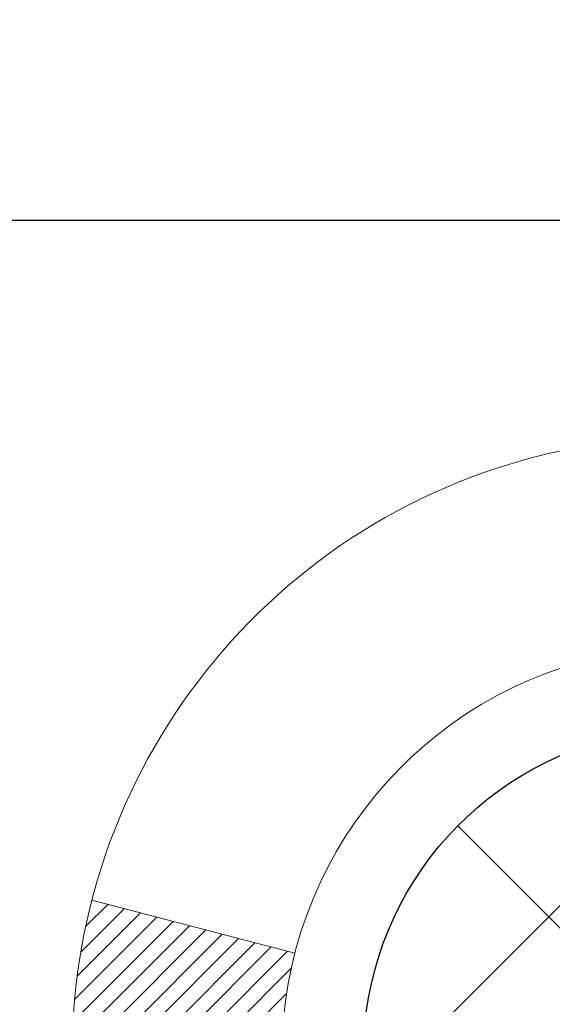
# Model space of a CAD drawing. Extents: x 13 to 3254, y -28 to 1977.
# Drawn here: x 175 to 175, y -5 to -5 of the extents above; entities that cross this region are included whole.
import ezdxf

# ---------------------------------------------------------------- set-up
doc = ezdxf.new("R2010")
doc.units = 0
doc.header["$LTSCALE"] = 5
doc.header["$MEASUREMENT"] = 0
doc.layers.get('DEFPOINTS').update_dxf_attribs({"linetype": 'CONTINUOUS'})
for name, color, linetype, lineweight in [('DECK COAT - H', 20, 'CONTINUOUS', 20), ('DECK COAT - L', 22, 'CONTINUOUS', 18), ('DIMS', 50, 'CONTINUOUS', 25), ('MIG FOOT - H', 251, 'CONTINUOUS', 20), ('MIG RETAINER - H', 251, 'CONTINUOUS', 20), ('PVC SIDESHEET - H', 170, 'CONTINUOUS', 20), ('PVC SIDESHEET - L', 150, 'CONTINUOUS', 25), ('SCREW - L', 1, 'CONTINUOUS', 25)]:
    doc.layers.add(name, color=color, linetype=linetype, lineweight=lineweight)
doc.dimstyles.get("Standard").update_dxf_attribs({"dimtxt": 0.18, "dimasz": 0.18, "dimexe": 0.18, "dimexo": 0.0625, "dimgap": 0.09, "dimtad": 0, "dimtih": 1, "dimtoh": 1, "dimdec": 4, "dimzin": 0, "dimdsep": 46, "dimtxsty": 'Standard', "dimcen": 0.09, "dimadec": 0, "dimazin": 0, "dimtfac": 1, "dimtdec": 4, "dimtofl": 0, "dimtmove": 0, "dimatfit": 3, "dimfxl": 1, "dimtolj": 1, "dimtzin": 0, "dimarcsym": 0})

# ---------------------------------------------------------------- blocks, each defined once
blk = doc.blocks.new('*D19')
at = {"layer": 'DEFPOINTS', "color": 0, "transparency": 16777216}
for p in [(179.7837935231585, -2.377026429416702), (174.2837935231605, -7.377059599975439), (186.761464339008, -7.377059599975443)]:
    blk.add_point(p, dxfattribs=at)
at = {"layer": 'DIMS', "color": 0, "lineweight": -2, "transparency": 16777216}
for p, q in [((180.0937935231585, -2.377026429416702), (187.071464339008, -2.377026429416704)), ((186.761464339008, -2.687026429416704), (186.761464339008, -4.074593042125653)), ((186.761464339008, -7.067059599975443), (186.761464339008, -5.521259708792321)), ((174.5937935231605, -7.377059599975439), (187.071464339008, -7.377059599975443))]:
    blk.add_line(p, q, dxfattribs=at)
at = {"layer": 'DIMS', "color": 0, "transparency": 16777216}
for points in [[(186.7097976723414, -2.687026429416704), (186.8131310056747, -2.687026429416704), (186.761464339008, -2.377026429416704)], [(186.7097976723414, -7.067059599975443), (186.8131310056747, -7.067059599975443), (186.761464339008, -7.377059599975443)]]:
    blk.add_solid(points, dxfattribs=at)
at = {"layer": 'DIMS', "color": 0, "transparency": 16777216, "insert": (186.761464339008, -4.797926375458957), "char_height": 0.31, "attachment_point": 5}
blk.add_mtext('\\A1;5 IN\\P [127.0mm]', dxfattribs=at)
blk = doc.blocks.new('*D24')
at = {"layer": 'DEFPOINTS', "color": 0, "transparency": 16777216}
for p in [(174.2837935231629, -2.87705873980371), (180.7837935231621, -2.87705873980371), (180.7837935231621, -3.774179970236887)]:
    blk.add_point(p, dxfattribs=at)
at = {"layer": 'DIMS', "color": 0, "lineweight": -2, "transparency": 16777216}
for p, q in [((174.2837935231629, -3.18705873980371), (174.2837935231629, -4.084179970236887)), ((180.7837935231621, -3.18705873980371), (180.7837935231621, -4.084179970236887)), ((174.5937935231629, -3.774179970236887), (176.7297630835336, -3.774179970236887)), ((180.4737935231621, -3.774179970236887), (179.7264297502003, -3.774179970236887))]:
    blk.add_line(p, q, dxfattribs=at)
at = {"layer": 'DIMS', "color": 0, "transparency": 16777216}
for points in [[(174.5937935231629, -3.72251330357022), (174.5937935231629, -3.825846636903553), (174.2837935231629, -3.774179970236887)], [(180.4737935231621, -3.72251330357022), (180.4737935231621, -3.825846636903553), (180.7837935231621, -3.774179970236887)]]:
    blk.add_solid(points, dxfattribs=at)
at = {"layer": 'DIMS', "color": 0, "transparency": 16777216, "insert": (178.2280964168669, -3.774179970236887), "char_height": 0.31, "attachment_point": 5}
blk.add_mtext('\\A1;6 1/2 IN\\P [165.1mm]', dxfattribs=at)

msp = doc.modelspace()

# ---------------------------------------------------------------- hatches: boundary and pattern name
at = {"layer": 'DECK COAT - H'}
h = msp.add_hatch(dxfattribs=at)
h.set_pattern_fill('ANSI31', color=256, scale=0.03937, style=0)
h.set_pattern_definition([(45, (-14.55882516247897, -167.7559939052371), (-0.003479849246914297, 0.003479849246914297), [])])
h.paths.add_polyline_path([(174.9548605192011, -5.270865837307966), (175.0257265192011, -5.270865837308023), (175.025726519201, -5.507085837308026), (174.954860519201, -5.507085837307969)])
h.paths.add_polyline_path([(175.0323112876877, -4.918097789759926), (175.050014121965, -4.91068802380731), (175.0675955988368, -4.903092387030867), (175.0849343608974, -4.895125008606684), (175.1019090507412, -4.886600017710904), (175.1183983109626, -4.87733154351973), (175.134280784156, -4.867133715209249), (175.1494420206115, -4.855838053731659), (175.1596248776747, -4.847090616221422), (175.2064686203533, -4.899862607108261), (175.1981529131402, -4.907243869294078), (175.1838373157189, -4.918893133979125), (175.1690045615531, -4.929858320939317), (175.1536640322431, -4.940045601019008), (175.1378251179182, -4.949361172739955), (175.1215156260146, -4.957771002270178), (175.104820754435, -4.965427298706246), (175.0878368480986, -4.972518445321711), (175.0706602519242, -4.979232825390099), (175.0533873108307, -4.985758822184934, 0.3282883506358849), (175.0257265192009, -5.02334726907155), (175.0257265192009, -5.03464583730802), (174.9548605192012, -5.034645837307963), (174.9548605192008, -5.023345612970942, -0.3282898029380562)])
h.paths.add_polyline_path([(175.3115680772498, -4.540012941433744), (175.3150860596443, -4.521305564497183), (175.3182983839445, -4.502567408375953), (175.3212416799429, -4.483802161619977), (175.3239525774318, -4.465013512779237), (175.3264677062041, -4.446205150403657), (175.3271581437055, -4.440688546423317), (175.3966903858573, -4.447955032420552), (175.3946060885561, -4.463500620596236), (175.3920020440361, -4.481859200823223), (175.3892357232975, -4.500166601500567), (175.3862816563915, -4.518414789778362), (175.3831143733694, -4.536595732806703), (175.3797084042827, -4.554701397735656), (175.3760382791821, -4.572723751715344), (175.3720785281193, -4.590654761895863), (175.3678036811453, -4.608486395427306), (175.3631882683115, -4.626210619459741), (175.358206819669, -4.64381940114329), (175.3528338652691, -4.661304707628048), (175.3470439351631, -4.678658506064082), (175.3437443894209, -4.687772082064484), (175.2781174892463, -4.662170052562331), (175.2822526401636, -4.650758415968042), (175.2882493655174, -4.632619276042689), (175.2937678960346, -4.614311009720168), (175.2988335818091, -4.595865053742628), (175.3034717729351, -4.577312844852273), (175.3077078195063, -4.558685819791307)])
h.paths.add_polyline_path([(175.2988335818091, -4.132841965853814), (175.2937678960346, -4.114396009876273), (175.2882493655174, -4.096087743553753), (175.2822526401636, -4.0779486036284), (175.2757523698791, -4.06001002684242), (175.26872320457, -4.042303449938046), (175.2611397941423, -4.024860309657399), (175.2529767885019, -4.007712042742739), (175.247956703596, -3.998080641750349), (175.3123343271716, -3.968360039387264), (175.3192200160882, -3.982155673883554), (175.3269202317966, -3.998864725021136), (175.3341112951811, -4.015767656802453), (175.3408115594021, -4.032834255994928), (175.3470439351631, -4.05004851353236), (175.3528338652691, -4.067402311968394), (175.358206819669, -4.084887618453152), (175.3631882683115, -4.102496400136701), (175.3678036811453, -4.120220624169136), (175.3720785281193, -4.138052257700579), (175.3760382791821, -4.155983267881069), (175.3797084042827, -4.174005621860758), (175.3831143733694, -4.192111286789739), (175.3850035890437, -4.202955825247827), (175.3162173245874, -4.214000358926071), (175.3150860596443, -4.207401455099259), (175.3115680772498, -4.188694078162698), (175.3077078195063, -4.170021199805134), (175.3034717729351, -4.151394174744169)])
h.paths.add_polyline_path([(174.9548605192008, -3.705361406625784), (174.9548605192008, -3.591470312784779), (175.0257265192009, -3.591470312784779), (175.0257265192009, -3.705359750524863, 0.328288350635692), (175.0533873108307, -3.742948197411508), (175.070660251924, -3.749474194206343), (175.0878368480986, -3.756188574274731), (175.104820754435, -3.763279720890196), (175.1215156260146, -3.770936017326264), (175.1378251179182, -3.779345846856458), (175.1380118836781, -3.779455692127087), (175.1007190323201, -3.841509353486728), (175.0849343608974, -3.833582010989815), (175.0675955988368, -3.825614632565632), (175.050014121965, -3.818018995789132), (175.0323112876873, -3.810609229836459, -0.3282898029372712)])
h.paths.add_polyline_path([(174.7580105192012, -4.94585010093455, -0.06353703482201947), (174.7646952783132, -4.893457248008716), (174.8332909827657, -4.911251047115755, 0.06353703482241302), (174.8288765192012, -4.945850100934919), (174.8288765192011, -5.185361315288972), (174.7580105192024, -5.185361315288915)])
h.paths.add_polyline_path([(175.0339654208436, -4.69411972674861), (175.0375237717115, -4.690527048924835), (175.0410363046325, -4.686788752201934), (175.0444906732407, -4.682918926448835), (175.0478794040544, -4.678926746611992), (175.0511950348295, -4.674821376401823), (175.0544301035549, -4.670611980000658), (175.0575756919591, -4.666309714146408), (175.0606248984519, -4.661923557445576), (175.0635959777517, -4.657432189732489), (175.0664868873036, -4.652841037130216), (175.0693002019388, -4.648148402839595), (175.0720375594796, -4.643354006563484), (175.074700597746, -4.638457568041602), (175.0772910032676, -4.63345871304962), (175.0798104050874, -4.62835715141712), (175.0822576615691, -4.623157286118399), (175.0846355186852, -4.617857219149883), (175.086944854293, -4.61245933417699), (175.0891872581679, -4.606964502249284), (175.0913643200783, -4.601373594486759), (175.0934776297869, -4.595687482080919), (175.0955287770475, -4.589907036310521), (175.0975193516051, -4.584033128548143), (175.0994509431924, -4.578066630279793), (175.1013251415321, -4.572008413109288), (175.1031422569117, -4.565863675255073), (175.1049057884041, -4.559627718211956), (175.1066147568882, -4.553319019979725), (175.1078276543456, -4.548647839452443), (175.1756322648576, -4.56948578986011), (175.1754958294339, -4.570012592323465), (175.174111119882, -4.57519622901448), (175.1726877936995, -4.580360758540067), (175.1712247619386, -4.585505119581043), (175.1697203266953, -4.590626722558355), (175.1681728582442, -4.595723536272644), (175.1665810883381, -4.6007945802384), (175.1649437487302, -4.605838873970285), (175.1632595711732, -4.610855436982789), (175.1615272874203, -4.615843288790487), (175.1597456292241, -4.620801448907955), (175.1579133283379, -4.625728936849768), (175.1560291165145, -4.630624772130446), (175.1540917255068, -4.63548797426462), (175.1520998870678, -4.640317562766782), (175.1500523329503, -4.645112557151535), (175.1479477949076, -4.649871976933426), (175.1457850046923, -4.654594841627031), (175.1435626940574, -4.659280170746896), (175.1412795947559, -4.663926983807599), (175.1389344385407, -4.668534300323714), (175.1365259571649, -4.673101139809759), (175.1340528823812, -4.67762652178034), (175.1315139459428, -4.682109465750003), (175.1289078796024, -4.686548991233323), (175.1262334151132, -4.69094411774482), (175.1234892842279, -4.695293864799126), (175.1206742186995, -4.699597251910731), (175.1177869502811, -4.70385329859424), (175.1148262107254, -4.708061024364227), (175.1117907336383, -4.712219447255634), (175.108680724521, -4.716326355219323), (175.1054982590466, -4.720377843509013), (175.1022451064253, -4.724370206831239), (175.0989230358671, -4.728299739892591), (175.0955338165823, -4.73216273739969), (175.0920792177811, -4.73595549405907), (175.0885610086734, -4.739674304577377), (175.0849809584694, -4.743315463661119), (175.0813408363793, -4.746875266016943), (175.0776424116132, -4.750350006351411), (175.0738874533814, -4.753735979371086), (175.0700777308937, -4.757029479782588), (175.0662151435004, -4.760227080214648), (175.0623016447906, -4.763325820142185), (175.0583390400363, -4.766322628746551), (175.0543291340567, -4.76921443454161), (175.0502737316709, -4.7719981660412), (175.0461746376981, -4.774670751759103), (175.0420384995325, -4.777226497311389), (175.0378693092186, -4.779661424467022), (175.033660425357, -4.781977501740229), (175.0294051177966, -4.784176746633293), (175.025096656386, -4.786261176648523), (175.0233595432754, -4.787045214673114), (174.9949797831572, -4.722116229616219), (174.997761070539, -4.720783502879769), (175.0013132109925, -4.718922970462344), (175.0048722326163, -4.716896380949052), (175.0084794625939, -4.714676125608676), (175.0121142390282, -4.712270337527755), (175.015772301443, -4.709677298050835), (175.019431841418, -4.706908490314802), (175.023091236245, -4.703961676125871), (175.0267385062695, -4.700844748757319), (175.0303658668662, -4.697562469609991)])
h.paths.add_polyline_path([(175.1237293767974, -4.257127802948602), (175.1231482138595, -4.253671040881571), (175.1225583101838, -4.250221466212579), (175.121959385563, -4.246778975085206), (175.121351159795, -4.243343463658547), (175.1207337620202, -4.239915998860496), (175.1201073510426, -4.236497942610342), (175.1194717001318, -4.233089658047035), (175.1188265825578, -4.2296915083095), (175.1181717715902, -4.226303856536688), (175.1175070404987, -4.222927065867552), (175.1168321625531, -4.219561499440871), (175.116146911023, -4.216207520395713), (175.1154510591784, -4.212865491870915), (175.1147443802889, -4.209535777005428), (175.1136639295655, -4.20454241895483), (175.11218303486, -4.197961878086986), (175.1106547435699, -4.191437071896971), (175.1090772426485, -4.184970911803234), (175.1074487189326, -4.178566308309158), (175.1057673591685, -4.172226171188484), (175.104026761816, -4.165936830912969), (175.1022412150195, -4.15976183725077), (175.1003951171616, -4.15365808752135), (175.098492420912, -4.147645620841288), (175.096531536556, -4.141725308884773), (175.0945108743649, -4.135898023191132), (175.0924288445979, -4.130164635184613), (175.0902838575076, -4.124526016194707), (175.0880743233359, -4.11898303745609), (175.0857986523172, -4.113536570123401), (175.0837506708421, -4.108861807935071), (175.1484639633607, -4.08000235933612), (175.1500523329503, -4.08359446244485), (175.1520998870678, -4.088389456829603), (175.1540917255068, -4.093219045331793), (175.1560291165145, -4.098082247465939), (175.1579133283379, -4.102978082746645), (175.1597456292241, -4.10790557068843), (175.1615272874201, -4.112863730805927), (175.1632595711731, -4.117851582613625), (175.1649437487301, -4.122868145626128), (175.1665810883381, -4.127912439357985), (175.1681728582441, -4.132983483323798), (175.1697203266952, -4.13808029703803), (175.1712247619386, -4.143201900015342), (175.1726877936995, -4.148346261056318), (175.174111119882, -4.153510790581905), (175.1754958294339, -4.15869442727292), (175.1768430057539, -4.16389612479081), (175.1781537322398, -4.169114836797107), (175.1794290922895, -4.174349516953228), (175.1806701693013, -4.179599118920649), (175.181878046673, -4.184862596360844), (175.1830538078029, -4.190138902935288), (175.1841985360889, -4.195426992305457), (175.1853133149291, -4.200725818132796), (175.1863992277216, -4.206034334078836), (175.1874573578644, -4.211351493804969), (175.1884887887555, -4.216676250972696), (175.1894946037931, -4.222007559243522), (175.1904758863751, -4.227344372278836), (175.1914337196998, -4.232685644588301), (175.1923687286538, -4.238032340438551), (175.1932814806668, -4.243385917090038), (175.1941729190871, -4.248746296338865), (175.1950439872626, -4.254113399981165), (175.1958956285419, -4.259487149813069), (175.1967287862729, -4.26486746763068), (175.1975444038039, -4.27025427523013), (175.1983434244831, -4.275647494407522), (175.1991267916588, -4.281047046959074), (175.199895448679, -4.286452854680746), (175.2006503388921, -4.291864839368785), (175.2013924056462, -4.297282922819264), (175.2021225922895, -4.30270702682823), (175.2028418421704, -4.308137073191958), (175.2035510986368, -4.313572983706493), (175.204251305037, -4.319014680167939), (175.2046709308806, -4.322317484436027), (175.1337759202833, -4.326587722944183), (175.1334834085704, -4.32431001688677), (175.1330150802043, -4.32069696153745), (175.1325433350449, -4.317093066858106), (175.1320678928845, -4.313498228992401), (175.1315884735157, -4.309912344083685), (175.1311047967308, -4.306335308275905), (175.1306165823221, -4.302767017712299), (175.1301235500821, -4.299207368536614), (175.1296254198034, -4.295656256892485), (175.1291219112781, -4.292113578923349), (175.1286127442987, -4.288579230772868), (175.1280976386577, -4.285053108584592), (175.1275763141473, -4.281535108502155), (175.1270484905602, -4.278025126669078), (175.1265138876885, -4.274523059229054), (175.1259722253248, -4.271028802325517), (175.1254232232614, -4.267542252102103), (175.1248666012908, -4.264063304702475), (175.1243020792053, -4.260591856270125)])
h.paths.add_polyline_path([(174.758010519201, -3.782856918661352), (174.758010519201, -3.686454503242985), (174.8288765192011, -3.686454503243041), (174.8288765192012, -3.782856918661523, 0.3551910535763121), (174.9385361450423, -3.917748959738489), (174.9182188630985, -3.985814434012795, -0.3471262797452057)])
at = {"layer": 'MIG FOOT - H'}
h = msp.add_hatch(dxfattribs=at)
h.set_pattern_fill('ANSI31', color=256, scale=1.97, style=0)
h.set_pattern_definition([(45, (-766.3020397535557, -440.6385842384772), (-0.1741250448671873, 0.1741250448671873), [])])
h.paths.add_polyline_path([(174.685792007183, -4.188757075277366), (174.685792007183, -3.614353509796857), (174.5217920071828, -3.614353509796857), (174.5217920071833, -4.188757075277366)])
h.paths.add_polyline_path([(178.2092920071836, -6.129116009796817), (177.6780450381835, -6.129116009796874), (177.6780450381835, -5.965116009796944), (178.2092920071836, -5.96511600979683)])
edge = h.paths.add_edge_path()
edge.add_line((177.2405419761835, -6.129116009796817), (174.8761220071836, -6.129116009796817))
edge.add_arc((174.8761220071836, -5.774786009796813), 0.3543300000000045, 180, 270, ccw=False)
edge.add_line((174.5217920071836, -5.774786009796813), (174.5217920071833, -4.563757075277366))
edge.add_line((174.5217920071833, -4.563757075277366), (174.685792007183, -4.563757075277366))
edge.add_line((174.685792007183, -4.563757075277366), (174.6857920071836, -5.774786009796756))
edge.add_arc((174.8761220071837, -5.774786009796813), 0.1903300000001309, 179.9999999999829, 269.9999999999658)
edge.add_line((174.8761220071836, -5.96511600979683), (177.2405419761835, -5.96511600979683))
edge.add_line((177.2405419761835, -5.96511600979683), (177.2405419761835, -6.129116009796817))
at = {"layer": 'MIG RETAINER - H'}
h = msp.add_hatch(dxfattribs=at)
h.set_pattern_fill('ANSI31', color=256, scale=0.47, style=0)
h.set_pattern_definition([(45, (-766.3020397535557, -440.6385842384772), (-0.04154252339470966, 0.04154252339470967), [])])
h.paths.add_polyline_path([(174.2837920071848, -5.286226009796863), (174.2837920071834, -4.585236602662533), (174.3580883414655, -4.520651784602208), (174.5217920071833, -4.520651784602208), (174.5217920071838, -5.286226009796806)])
edge = h.paths.add_edge_path()
edge.add_arc((175.0637920071818, -2.837226009794634), 0.07799999999997453, 270.0000000004176, 360.0000000000835)
edge.add_line((175.1417920071818, -2.83722600979452), (175.1417920071814, -2.574226009797442))
edge.add_arc((175.1617920071816, -2.574226009797215), 0.02000000000020918, 90.00000000195422, 180.0000000006514, ccw=False)
edge.add_line((175.161792007181, -2.554226009797063), (175.2487920071808, -2.554226009795187))
edge.add_arc((175.2487920071815, -2.584226009795216), 0.03000000000002956, 2.1719870346714742e-10, 90.0000000013028, ccw=False)
edge.add_line((175.2787920071815, -2.584226009795103), (175.2787920071822, -3.119226009802176))
edge.add_arc((175.1217920071823, -3.119226009802347), 0.1569999999999254, -90.00000000033191, 6.230038707144558e-11, ccw=False)
edge.add_line((175.1217920071813, -3.276226009802329), (174.955531692224, -3.276226009801476))
edge.add_arc((174.9555316922347, -3.354965694832984), 0.07873968503150763, 90.00000000777618, 177.4144840053407)
edge.add_arc((174.761989233168, -3.346226009797149), 0.1150000000000118, 275.2124696744472, 357.41448399770064, ccw=False)
edge.add_arc((174.7706199184938, -3.440833151550819), 0.02000000000000517, 160.3257550186187, 275.2124696744299, ccw=False)
edge.add_arc((174.6405729520624, -3.394335537362579), 0.1181095275611714, 340.3257550185371, 642.6342225154141)
edge.add_arc((174.6707811122231, -3.52910092113332), 0.01999999999997829, -10.62152046954941, 102.63422251521388, ccw=False)
edge.add_arc((174.6127920071827, -3.518226009795811), 0.07899999999997757, 270.0000000008245, 349.3784795304081, ccw=False)
edge.add_line((174.6127920071838, -3.597226009795818), (174.5387920071826, -3.597226009796955))
edge.add_arc((174.5387920071828, -3.614226009796951), 0.01699999999999591, 90.00000000076633, 180)
edge.add_line((174.5217920071828, -3.614226009796951), (174.5217920071833, -4.208055234991505))
edge.add_line((174.5217920071833, -4.208055234991505), (174.3580883414655, -4.208055234991562))
edge.add_line((174.3580883414655, -4.208055234991562), (174.2837920071834, -4.143470416931294))
edge.add_line((174.2837920071834, -4.143470416931294), (174.2837920071815, -2.584226009797888))
edge.add_arc((174.3137920071813, -2.584226009797831), 0.02999999999985903, 90.00000000043423, 180.0000000001086, ccw=False)
edge.add_line((174.3137920071811, -2.554226009797858), (174.3787920071813, -2.554226009797233))
edge.add_arc((174.3787920071815, -2.574226009797272), 0.02000000000003865, 1.6291323845507577e-10, 90.00000000065143, ccw=False)
edge.add_line((174.3987920071815, -2.574226009797215), (174.3987920071818, -2.83722600979867))
edge.add_arc((174.4767920071818, -2.837226009798556), 0.07799999999997453, 180.0000000000835, 270.0000000004176)
edge.add_line((174.4767920071824, -2.915226009798531), (174.4807920071824, -2.915226009798531))
edge.add_arc((174.4807920071819, -2.837226009798556), 0.07799999999997453, 270.000000000334, 360.0000000000835)
edge.add_line((174.5587920071818, -2.837226009798442), (174.5587920071815, -2.574226009797783))
edge.add_arc((174.5787920071814, -2.574226009797783), 0.01999999999998181, 90.00000000032571, 180, ccw=False)
edge.add_line((174.5787920071813, -2.554226009797802), (174.7202386552377, -2.554226009796835))
edge.add_line((174.7202386552377, -2.554226009796835), (174.7202386552377, -2.88512121601407))
edge.add_line((174.7202386552377, -2.88512121601407), (174.7395242176354, -2.904451822915931))
edge.add_line((174.7395242176354, -2.904451822915931), (174.7395242176354, -2.98159407250121))
edge.add_line((174.7395242176354, -2.98159407250121), (174.797380904824, -3.020165197294162))
edge.add_line((174.797380904824, -3.020165197294162), (174.8552375920127, -2.98159407250121))
edge.add_line((174.8552375920127, -2.98159407250121), (174.8552375920127, -2.904451822915931))
edge.add_line((174.8552375920127, -2.904451822915931), (174.8745231544095, -2.88516626051991))
edge.add_line((174.8745231544095, -2.88516626051991), (174.8745231544095, -2.554226009796835))
edge.add_line((174.8745231544095, -2.554226009796835), (174.9617920071815, -2.554226009796665))
edge.add_arc((174.9617920071815, -2.574226009796647), 0.01999999999998181, 0, 90, ccw=False)
edge.add_line((174.9817920071815, -2.574226009796647), (174.9817920071818, -2.837226009794747))
edge.add_arc((175.0597920071819, -2.837226009794634), 0.07800000000008822, 180.0000000000835, 270.000000000334)
edge.add_line((175.0597920071824, -2.915226009794608), (175.0637920071824, -2.915226009794608))
at = {"layer": 'PVC SIDESHEET - H'}
h = msp.add_hatch(dxfattribs=at)
h.set_pattern_fill('ANSI37', color=256, scale=0.59055, style=0)
h.set_pattern_definition([(45, (-14.55882516247897, -167.7559939052371), (-0.05219773870371446, 0.05219773870371446), []), (135, (-14.55882516247897, -167.7559939052371), (-0.05219773870371446, -0.05219773870371446), [])])
edge = h.paths.add_edge_path()
edge.add_arc((174.9666715192014, -4.945850100935118), 0.1102360000001283, 460.6398328217147, 539.9999999999261, ccw=False)
edge.add_line((174.9463181332172, -4.837509363559874), (174.9666359498986, -4.833163370497815))
edge.add_line((174.9666359498986, -4.833163370497815), (174.9867793324929, -4.828400907676169))
edge.add_line((174.9867793324929, -4.828400907676169), (175.0065738469128, -4.822805505335381))
edge.add_line((175.0065738469129, -4.822805505335381), (175.0258450590714, -4.815960693715866))
edge.add_line((175.0258450590714, -4.815960693715866), (175.044420031161, -4.807457766964674))
edge.add_line((175.044420031161, -4.807457766964674), (175.0621763294089, -4.797150074903172))
edge.add_line((175.0621763294088, -4.797150074903172), (175.0790530081932, -4.785210017485198))
edge.add_line((175.0790530081932, -4.785210017485198), (175.094992841699, -4.771829296023625))
edge.add_line((175.094992841699, -4.771829296023625), (175.1099386041116, -4.757199611831268))
edge.add_line((175.1099386041116, -4.757199611831268), (175.123833069616, -4.741512666221055))
edge.add_line((175.123833069616, -4.741512666221055), (175.1366190123971, -4.724960160505802))
edge.add_line((175.1366190123971, -4.724960160505802), (175.1482503433911, -4.707723324746027))
edge.add_line((175.1482503433911, -4.707723324746027), (175.1587662849936, -4.68990317549553))
edge.add_line((175.1587662849936, -4.68990317549553), (175.1682455043593, -4.671563641648518))
edge.add_line((175.1682455043593, -4.671563641648518), (175.1767668821051, -4.652768451392305))
edge.add_line((175.1767668821051, -4.652768451392305), (175.1844092988484, -4.633581332914289))
edge.add_line((175.1844092988484, -4.633581332914289), (175.191251635206, -4.614066014401814))
edge.add_line((175.1912516352059, -4.614066014401814), (175.1973727717951, -4.594286224042222))
edge.add_line((175.1973727717951, -4.594286224042222), (175.2028515892329, -4.574305690022939))
edge.add_line((175.202851589233, -4.574305690022939), (175.2077669681367, -4.554188140531252))
edge.add_line((175.2077669681367, -4.554188140531252), (175.2121971933101, -4.533996072416599))
edge.add_line((175.2121971933101, -4.533996072416599), (175.2162068565656, -4.51376368389036))
edge.add_line((175.2162068565656, -4.51376368389036), (175.2198468626709, -4.49349688681734))
edge.add_line((175.2198468626709, -4.49349688681734), (175.2231675217702, -4.473200364182716))
edge.add_line((175.2231675217702, -4.473200364182716), (175.226219144008, -4.452878798971639))
edge.add_line((175.2262191440079, -4.452878798971639), (175.2290520395282, -4.432536874169287))
edge.add_line((175.2290520395282, -4.432536874169287), (175.2317165184754, -4.412179272760838))
edge.add_line((175.2317165184754, -4.412179272760838), (175.2342628909936, -4.391810677731442))
edge.add_line((175.2342628909935, -4.391810677731442), (175.2367414672272, -4.371435772066306))
edge.add_arc((175.1781126809017, -4.364353509798221), 0.05905499999863137, 353.1121365470012, 366.8878634529987)
edge.add_line((175.2367414672272, -4.357271247530136), (175.2342628909935, -4.336896341865))
edge.add_line((175.2342628909935, -4.336896341865), (175.2317165184753, -4.316527746835604))
edge.add_line((175.2317165184754, -4.316527746835604), (175.2290520395282, -4.296170145427155))
edge.add_line((175.2290520395282, -4.296170145427155), (175.2262191440079, -4.275828220624803))
edge.add_line((175.2262191440079, -4.275828220624803), (175.2231675217702, -4.255506655413726))
edge.add_line((175.2231675217702, -4.255506655413726), (175.2198468626709, -4.235210132779102))
edge.add_line((175.2198468626709, -4.235210132779102), (175.2162068565656, -4.214943335706081))
edge.add_line((175.2162068565656, -4.214943335706081), (175.2121971933103, -4.194710947179843))
edge.add_line((175.2121971933101, -4.194710947179843), (175.2077669681367, -4.174518879065189))
edge.add_line((175.2077669681367, -4.174518879065189), (175.202851589233, -4.154401329573503))
edge.add_line((175.202851589233, -4.154401329573503), (175.1973727717952, -4.134420795554192))
edge.add_line((175.1973727717951, -4.134420795554192), (175.1912516352059, -4.114641005194628))
edge.add_line((175.1912516352059, -4.114641005194628), (175.1844092988483, -4.095125686682152))
edge.add_line((175.1844092988484, -4.095125686682152), (175.1767668821051, -4.075938568204137))
edge.add_line((175.1767668821051, -4.075938568204137), (175.1682455043593, -4.057143377947924))
edge.add_line((175.1682455043593, -4.057143377947924), (175.1587662849936, -4.038803844100912))
edge.add_line((175.1587662849936, -4.038803844100912), (175.1482503433911, -4.020983694850415))
edge.add_line((175.1482503433911, -4.020983694850415), (175.1366190123973, -4.00374685909064))
edge.add_line((175.1366190123971, -4.00374685909064), (175.123833069616, -3.987194353375386))
edge.add_line((175.123833069616, -3.987194353375386), (175.1099386041116, -3.971507407765174))
edge.add_line((175.1099386041116, -3.971507407765174), (175.094992841699, -3.956877723572816))
edge.add_line((175.094992841699, -3.956877723572816), (175.0790530081932, -3.943497002111243))
edge.add_line((175.0790530081932, -3.943497002111243), (175.0621763294088, -3.93155694469327))
edge.add_line((175.0621763294088, -3.93155694469327), (175.0444200311609, -3.921249252631767))
edge.add_line((175.044420031161, -3.921249252631767), (175.0258450590714, -3.912746325880576))
edge.add_line((175.0258450590714, -3.912746325880576), (175.0065738469129, -3.90590151426106))
edge.add_line((175.0065738469129, -3.90590151426106), (174.986779332493, -3.900306111920273))
edge.add_line((174.9867793324929, -3.900306111920273), (174.9666359498986, -3.895543649098627))
edge.add_line((174.9666359498986, -3.895543649098627), (174.9463181332172, -3.891197656036567))
edge.add_arc((174.9666715192012, -3.782856918661437), 0.110235999999999, 179.9999999999852, 259.360167178347, ccw=False)
edge.add_line((174.8564355192012, -3.782856918661409), (174.8564355192014, -3.585443941863289))
edge.add_line((174.8564355192014, -3.585443941863289), (174.8564355192012, -3.511572145546339))
edge.add_arc((174.9666715192012, -3.51157214554577), 0.110235999999901, 122.90315213944501, 180.0000000002955, ccw=False)
edge.add_line((174.9067890486206, -3.419019104465789), (175.1527360721715, -3.259889644966464))
edge.add_arc((175.0828130191997, -3.075876903116423), 0.1968500000001499, 290.8063042784199, 360.0000000000992)
edge.add_line((175.2796630192, -3.075876903116082), (175.2796630191984, -2.577846403116084))
edge.add_arc((175.2560410191983, -2.577846403116169), 0.02362199999998893, 360.0000000002068, 450.0000000002069)
edge.add_line((175.2560410191982, -2.55422440311618), (174.8761205194347, -2.554224403117232))
edge.add_line((174.8761205194347, -2.554224403117232), (174.8761205194346, -2.495169287571045))
edge.add_line((174.8761205194346, -2.495169287571045), (174.9007266249922, -2.47548440312498))
edge.add_line((174.9007266249922, -2.47548440312498), (175.2391334520747, -2.475484403124042))
edge.add_arc((175.239133452075, -2.585720403124029), 0.1102359999999862, 360.0000000001625, 450.00000000014774, ccw=False)
edge.add_line((175.3493694520751, -2.585720403123716), (175.3493694520765, -3.075876903115883))
edge.add_arc((175.0828130191997, -3.075876903116509), 0.2665564328767118, 311.8061494065087, 360.0000000001344, ccw=False)
edge.add_line((175.2605028630211, -3.274569256544325), (174.9452849225655, -3.478517488017346))
edge.add_arc((174.9666715192012, -3.511572145546026), 0.039369999999998, 482.9031521392246, 540.0000000000828)
edge.add_line((174.9273015192012, -3.511572145546083), (174.9273015192014, -3.585443941863289))
edge.add_line((174.9273015192014, -3.585443941863289), (174.9273015192012, -3.767902042822286))
edge.add_arc((174.986356519202, -3.767902042821717), 0.05905500000076813, 180.0000000005515, 253.6672662414483)
edge.add_line((174.9697493667132, -3.824573865726094), (174.9930324937264, -3.831503467909457))
edge.add_line((174.9930324937264, -3.831503467909457), (175.0160900936981, -3.838763632257084))
edge.add_line((175.0160900936981, -3.838763632257084), (175.0387658738871, -3.846583442015074))
edge.add_line((175.0387658738871, -3.846583442015074), (175.0609035415526, -3.855191980429439))
edge.add_line((175.0609035415526, -3.855191980429439), (175.0823468039533, -3.864818330746303))
edge.add_line((175.0823468039533, -3.864818330746303), (175.1029393683481, -3.875691576211679))
edge.add_line((175.102939368348, -3.875691576211679), (175.122524941996, -3.888040800071607))
edge.add_line((175.1225249419961, -3.888040800071607), (175.140947263554, -3.902094997613844))
edge.add_line((175.140947263554, -3.902094997613844), (175.158092345354, -3.917964737799522))
edge.add_line((175.158092345354, -3.917964737799522), (175.173972004767, -3.935408156819804))
edge.add_line((175.1739720047669, -3.935408156819804), (175.1886213561418, -3.954118126242705))
edge.add_line((175.1886213561418, -3.954118126242705), (175.2020755138273, -3.973787517636126))
edge.add_line((175.2020755138273, -3.973787517636126), (175.2143699113888, -3.994111277820153))
edge.add_line((175.2143699113888, -3.994111277820153), (175.2255555918293, -4.014885831779665))
edge.add_line((175.2255555918293, -4.014885831779665), (175.2357059493081, -4.036052911102828))
edge.add_line((175.2357059493081, -4.036052911102828), (175.2448954081618, -4.057567442924139))
edge.add_line((175.2448954081618, -4.057567442924139), (175.2531933158842, -4.079399017314316))
edge.add_line((175.2531933158841, -4.079399017314316), (175.2606667593679, -4.101523753411399))
edge.add_line((175.2606667593679, -4.101523753411399), (175.2673828151572, -4.123917800242552))
edge.add_line((175.2673828151572, -4.123917800242552), (175.273408559796, -4.146557306834964))
edge.add_line((175.273408559796, -4.146557306834964), (175.2788110698284, -4.169418422215827))
edge.add_line((175.2788110698284, -4.169418422215827), (175.2836574217983, -4.192477295412331))
edge.add_line((175.2836574217983, -4.192477295412331), (175.2880146922499, -4.215710075451611))
edge.add_line((175.2880146922499, -4.215710075451611), (175.2919499577271, -4.239092911360913))
edge.add_line((175.2919499577272, -4.239092911360913), (175.2955302947742, -4.262601952167373))
edge.add_line((175.2955302947741, -4.262601952167373), (175.2988227799348, -4.286213346898208))
edge.add_line((175.2988227799348, -4.286213346898208), (175.3018944897532, -4.309903244580582))
edge.add_line((175.3018944897532, -4.309903244580582), (175.3048125007735, -4.333647794241685))
edge.add_line((175.3048125007736, -4.333647794241685), (175.3076438895397, -4.35742314490868))
edge.add_arc((175.2489969538331, -4.364353509798278), 0.05905500000235072, 353.26055727237843, 366.7394427276489, ccw=False)
edge.add_line((175.3076438895396, -4.371283874687848), (175.3048125007735, -4.395059225354842))
edge.add_line((175.3048125007736, -4.395059225354842), (175.3018944897534, -4.418803775015917))
edge.add_line((175.3018944897534, -4.418803775015917), (175.2988227799349, -4.442493672698291))
edge.add_line((175.2988227799348, -4.442493672698291), (175.2955302947741, -4.466105067429126))
edge.add_line((175.2955302947741, -4.466105067429126), (175.2919499577271, -4.489614108235585))
edge.add_line((175.2919499577272, -4.489614108235585), (175.28801469225, -4.512996944144888))
edge.add_line((175.2880146922499, -4.512996944144888), (175.2836574217983, -4.536229724184167))
edge.add_line((175.2836574217983, -4.536229724184167), (175.2788110698284, -4.559288597380672))
edge.add_line((175.2788110698284, -4.559288597380672), (175.273408559796, -4.582149712761534))
edge.add_line((175.273408559796, -4.582149712761534), (175.2673828151572, -4.604789219353947))
edge.add_line((175.2673828151572, -4.604789219353947), (175.2606667593679, -4.627183266185099))
edge.add_line((175.2606667593679, -4.627183266185099), (175.2531933158841, -4.649308002282183))
edge.add_line((175.2531933158841, -4.649308002282183), (175.2448954081617, -4.67113957667236))
edge.add_line((175.2448954081618, -4.67113957667236), (175.2357059493081, -4.692654108493699))
edge.add_line((175.2357059493081, -4.692654108493699), (175.2255555918293, -4.713821187816833))
edge.add_line((175.2255555918293, -4.713821187816833), (175.2143699113888, -4.734595741776346))
edge.add_line((175.2143699113888, -4.734595741776346), (175.2020755138273, -4.754919501960316))
edge.add_line((175.2020755138272, -4.754919501960316), (175.1886213561417, -4.774588893353737))
edge.add_line((175.1886213561418, -4.774588893353737), (175.173972004767, -4.793298862776638))
edge.add_line((175.1739720047669, -4.793298862776638), (175.1580923453539, -4.810742281796919))
edge.add_line((175.1580923453539, -4.810742281796919), (175.1409472635539, -4.826612021982598))
edge.add_line((175.1409472635539, -4.826612021982598), (175.122524941996, -4.840666219524834))
edge.add_line((175.1225249419961, -4.840666219524834), (175.1029393683481, -4.853015443384791))
edge.add_line((175.102939368348, -4.853015443384791), (175.0823468039532, -4.863888688850167))
edge.add_line((175.0823468039532, -4.863888688850167), (175.0609035415525, -4.873515039167032))
edge.add_line((175.0609035415526, -4.873515039167032), (175.0387658738871, -4.882123577581396))
edge.add_line((175.0387658738871, -4.882123577581396), (175.0160900936981, -4.889943387339386))
edge.add_line((175.0160900936981, -4.889943387339386), (174.9930324937264, -4.897203551687014))
edge.add_line((174.9930324937264, -4.897203551687014), (174.9697493667132, -4.904133153870347))
edge.add_arc((174.986356519201, -4.960804976774298), 0.05905500000009328, 466.3327337577946, 539.9999999998622)
edge.add_line((174.9273015192005, -4.960804976774128), (174.8564355192005, -4.960804976774099))

# ---------------------------------------------------------------- linework, layer by layer
at = {"layer": 'DECK COAT - L'}
msp.add_line((174.8332909827657, -4.911251047115755), (174.7646952783132, -4.893457248008716), dxfattribs=at)
for points in [[(174.7580105192012, -4.945850100934976, -0.3608117966091343), (174.9281454671596, -4.74077656233213)], [(174.941229786721, -4.810424179216128, 0.3608117966091343), (174.8288765192012, -4.945850100934976)]]:
    msp.add_lwpolyline(points, format="xyb", dxfattribs=at)
at = {"layer": 'PVC SIDESHEET - L'}
msp.add_lwpolyline([(174.8564355192012, -4.945850100934976, -0.3608117966091343), (174.9463181332172, -4.837509363559874), (174.9666359498986, -4.833163370497815), (174.9867793324929, -4.828400907676169), (175.0065738469129, -4.822805505335381), (175.0258450590714, -4.815960693715866), (175.044420031161, -4.807457766964674), (175.0621763294088, -4.797150074903172), (175.0790530081932, -4.785210017485198), (175.094992841699, -4.771829296023625), (175.1099386041116, -4.757199611831268), (175.123833069616, -4.741512666221055), (175.1366190123971, -4.724960160505802), (175.1482503433911, -4.707723324746027), (175.1587662849936, -4.68990317549553), (175.1682455043593, -4.671563641648518), (175.1767668821051, -4.652768451392305), (175.1844092988484, -4.633581332914289), (175.1912516352059, -4.614066014401814), (175.1973727717951, -4.594286224042222)], format="xyb", dxfattribs=at)
at = {"layer": 'SCREW - L'}
msp.add_line((174.9260823274618, -4.664063014495142), (174.685792007183, -4.664063014495142), dxfattribs=at)

# ---------------------------------------------------------------- dimensions: what is measured, and where the dimension line sits
at = {"layer": 'DIMS'}
dim = msp.add_linear_dim(base=(186.761464339008, -7.377059599975443), p1=(179.7837935231585, -2.377026429416702), p2=(174.2837935231605, -7.377059599975439), angle=90, text='<>\\P[]', dimstyle='Standard', override={"dimtxt": 0.31, "dimasz": 0.31, "dimexe": 0.31, "dimexo": 0.31, "dimgap": 0.31, "dimlunit": 5, "dimpost": ' IN', "dimfrac": 2}, dxfattribs=at)
dim.commit()
dim.dimension.update_dxf_attribs({"geometry": '*D19', "text_midpoint": (186.761464339008, -4.797926375458957), "dimtype": 160})
dim = msp.add_linear_dim(base=(180.7837935231621, -3.774179970236887), p1=(174.2837935231629, -2.87705873980371), p2=(180.7837935231621, -2.87705873980371), text='<>\\P[]', dimstyle='Standard', override={"dimtxt": 0.31, "dimasz": 0.31, "dimexe": 0.31, "dimexo": 0.31, "dimgap": 0.31, "dimlunit": 5, "dimpost": ' IN', "dimfrac": 2}, dxfattribs=at)
dim.commit()
dim.dimension.update_dxf_attribs({"geometry": '*D24', "text_midpoint": (178.2280964168669, -3.774179970236887), "dimtype": 160})

doc.saveas('drawing.dxf')
